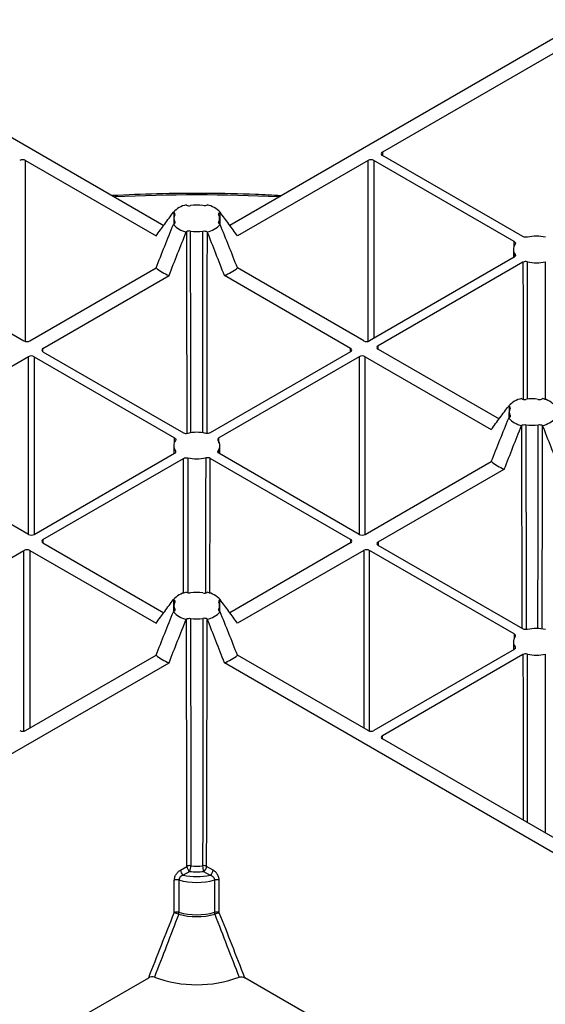
# Model space of a CAD drawing. Extents: x 1966 to 3668, y 592 to 1694.
# Drawn here: x 3298 to 3362, y 1041 to 1161 of the extents above; entities that cross this region are included whole.
import ezdxf

# ---------------------------------------------------------------- set-up
doc = ezdxf.new("R2010")
doc.units = 0
doc.header["$LTSCALE"] = 5
doc.header["$MEASUREMENT"] = 0
doc.layers.add('DUENN-18', color=94, linetype='CONTINUOUS')
doc.layers.add('SICHTBAR', color=7, linetype='CONTINUOUS')

msp = doc.modelspace()

# ---------------------------------------------------------------- linework, layer by layer
at = {"layer": 'DUENN-18'}
for p, q in [((3271.92, 1161.08), (3315.28, 1136.04)), ((3366.67, 1161.08), (3323.3, 1136.04)), ((3369.4, 1160.81), (3341.92, 1144.95)), ((3341.92, 1144.95), (3341.92, 1144.54)), ((3298.43, 1143.93), (3314.33, 1134.75)), ((3298.43, 1121.92), (3298.43, 1143.93)), ((3340.15, 1143.93), (3324.25, 1134.75)), ((3340.15, 1121.92), (3340.15, 1143.93)), ((3357.96, 1134.06), (3340.86, 1143.93)), ((3340.86, 1143.93), (3340.86, 1122.3)), ((3359.02, 1134.67), (3341.92, 1144.54)), ((3316.49, 1137.61), (3316.45, 1137.63)), ((3316.49, 1137.61), (3316.48, 1136.17)), ((3318.05, 1138.51), (3318.01, 1138.53)), ((3320.54, 1138.51), (3320.57, 1138.53)), ((3322.1, 1137.61), (3322.13, 1137.63)), ((3322.1, 1137.61), (3322.1, 1136.17)), ((3316.51, 1136.9), (3316.51, 1136.19)), ((3316.61, 1136.45), (3316.61, 1136.31)), ((3321.97, 1136.45), (3321.97, 1136.31)), ((3322.08, 1136.19), (3322.07, 1136.9)), ((3316.45, 1136.15), (3316.49, 1136.17)), ((3318.01, 1135.25), (3318.05, 1135.27)), ((3320.57, 1135.25), (3320.54, 1135.27)), ((3322.13, 1136.15), (3322.1, 1136.17)), ((3357.96, 1133.42), (3357.96, 1134.06)), ((3357.85, 1133.12), (3357.85, 1132.1)), ((3280.62, 1132.17), (3298.25, 1121.99)), ((3357.96, 1132.17), (3340.33, 1121.99)), ((3359.02, 1131.56), (3341.39, 1121.38)), ((3358.07, 1132.27), (3358.07, 1132.49)), ((3359.59, 1114.87), (3359.57, 1131.62)), ((3298.96, 1121.99), (3314.33, 1130.86)), ((3339.62, 1121.99), (3324.25, 1130.86)), ((3300.55, 1121.07), (3315.92, 1129.94)), ((3338.03, 1121.07), (3322.66, 1129.94)), ((3300.56, 1120.66), (3300.55, 1121.07)), ((3300.55, 1120.66), (3317.66, 1110.79)), ((3338.03, 1120.66), (3320.92, 1110.79)), ((3338.03, 1120.66), (3338.03, 1121.07)), ((3341.39, 1120.97), (3341.39, 1121.38)), ((3341.39, 1120.97), (3356.12, 1112.47)), ((3298.79, 1120.05), (3283.42, 1111.18)), ((3298.79, 1098.42), (3298.79, 1120.05)), ((3299.49, 1120.05), (3316.6, 1110.18)), ((3299.49, 1120.05), (3299.49, 1098.42)), ((3339.09, 1120.05), (3321.98, 1110.18)), ((3339.09, 1120.05), (3339.09, 1098.42)), ((3339.8, 1120.05), (3355.16, 1111.18)), ((3339.8, 1098.42), (3339.8, 1120.05)), ((3358.85, 1114.96), (3358.88, 1114.94)), ((3361.37, 1114.94), (3361.41, 1114.96)), ((3357.29, 1114.05), (3357.32, 1114.04)), ((3357.32, 1114.04), (3357.31, 1112.59)), ((3357.29, 1112.58), (3357.32, 1112.6)), ((3357.34, 1113.32), (3357.34, 1112.61)), ((3357.45, 1112.74), (3357.45, 1112.88)), ((3358.85, 1111.68), (3358.88, 1111.7)), ((3361.37, 1111.7), (3361.41, 1111.68)), ((3316.59, 1109.54), (3316.6, 1110.18)), ((3321.99, 1109.54), (3321.98, 1110.18)), ((3316.49, 1109.24), (3316.48, 1108.22)), ((3322.1, 1108.22), (3322.09, 1109.24)), ((3299.49, 1098.42), (3316.6, 1108.29)), ((3300.55, 1097.8), (3317.66, 1107.68)), ((3316.71, 1108.61), (3316.7, 1108.39)), ((3338.03, 1097.8), (3320.92, 1107.68)), ((3321.88, 1108.61), (3321.88, 1108.39)), ((3339.09, 1098.42), (3321.98, 1108.29)), ((3298.79, 1098.42), (3283.42, 1107.29)), ((3339.8, 1098.42), (3355.16, 1107.29)), ((3341.39, 1097.5), (3356.75, 1106.37)), ((3300.55, 1097.8), (3300.56, 1097.39)), ((3300.55, 1097.4), (3315.28, 1088.89)), ((3338.03, 1097.4), (3323.3, 1088.89)), ((3338.03, 1097.8), (3338.03, 1097.39)), ((3341.39, 1097.5), (3341.39, 1097.09)), ((3359.02, 1086.91), (3341.39, 1097.09)), ((3280.62, 1086.3), (3298.25, 1096.48)), ((3298.25, 1074.47), (3298.25, 1096.48)), ((3298.96, 1096.48), (3314.33, 1087.61)), ((3298.96, 1096.48), (3298.96, 1074.84)), ((3339.62, 1096.48), (3324.25, 1087.61)), ((3339.62, 1096.48), (3339.62, 1074.84)), ((3357.96, 1086.3), (3340.33, 1096.48)), ((3340.33, 1074.47), (3340.33, 1096.48)), ((3318.01, 1091.38), (3318.05, 1091.36)), ((3320.57, 1091.38), (3320.54, 1091.36)), ((3316.45, 1090.48), (3316.49, 1090.46)), ((3316.48, 1089.02), (3316.49, 1090.46)), ((3316.51, 1089.75), (3316.51, 1089.03)), ((3322.08, 1089.03), (3322.07, 1089.75)), ((3322.13, 1090.48), (3322.1, 1090.46)), ((3322.1, 1089.02), (3322.1, 1090.46)), ((3316.49, 1089.02), (3316.45, 1089)), ((3316.61, 1089.16), (3316.61, 1089.31)), ((3321.97, 1089.16), (3321.97, 1089.31)), ((3322.1, 1089.02), (3322.13, 1089)), ((3318.05, 1088.12), (3318.01, 1088.1)), ((3320.54, 1088.12), (3320.57, 1088.1)), ((3357.96, 1086.3), (3357.96, 1085.66)), ((3357.85, 1085.36), (3357.85, 1084.34)), ((3358.07, 1084.73), (3358.07, 1084.51)), ((3298.43, 1074.54), (3314.33, 1083.71)), ((3340.15, 1074.54), (3324.25, 1083.71)), ((3357.96, 1084.41), (3340.86, 1074.54)), ((3359.02, 1083.8), (3341.92, 1073.92)), ((3271.92, 1057.39), (3315.92, 1082.8)), ((3366.67, 1057.39), (3322.66, 1082.8)), ((3341.92, 1073.51), (3341.92, 1073.92)), ((3369.4, 1057.65), (3341.92, 1073.52)), ((3317.3, 1057.55), (3318.09, 1058.01)), ((3318.45, 1057.4), (3317.65, 1056.94)), ((3320.13, 1057.4), (3320.93, 1056.94)), ((3321.28, 1057.55), (3320.49, 1058.01)), ((3316.55, 1052.36), (3316.55, 1056.3)), ((3322.03, 1052.36), (3322.04, 1056.3)), ((3287.91, 1029.72), (3313.44, 1044.46)), ((3350.67, 1029.72), (3325.14, 1044.46))]:
    msp.add_line(p, q, dxfattribs=at)
at = {"layer": 'DUENN-18', "flags": 128}
for points in [[(3318.05, 1135.27), (3318.05, 1129.89), (3318.09, 1110.71)], [(3318.56, 1110.77), (3318.55, 1122.44), (3318.54, 1133.31), (3318.54, 1135.34)], [(3320.02, 1110.77), (3320.03, 1122.44), (3320.04, 1133.31), (3320.05, 1135.34)], [(3320.54, 1135.27), (3320.53, 1129.89), (3320.5, 1110.71)], [(3359.02, 1131.56), (3359.03, 1126.14), (3359.05, 1114.88)], [(3361.74, 1131.62), (3361.74, 1130.8), (3361.74, 1127.52), (3361.73, 1114.82)], [(3358.92, 1086.97), (3358.92, 1087.23), (3358.88, 1111.7)], [(3359.37, 1111.77), (3359.37, 1110.95), (3359.38, 1107.67), (3359.39, 1094.57), (3359.4, 1087.28), (3359.4, 1086.83)], [(3360.85, 1086.95), (3360.87, 1098.87), (3360.88, 1109.74), (3360.88, 1111.77)], [(3361.37, 1111.7), (3361.36, 1106.32), (3361.33, 1086.89)], [(3317.68, 1091.24), (3317.66, 1103.4), (3317.66, 1107.68)], [(3318.21, 1107.74), (3318.21, 1106.92), (3318.21, 1103.64), (3318.22, 1091.3)], [(3320.38, 1107.74), (3320.38, 1106.92), (3320.37, 1103.64), (3320.36, 1091.3)], [(3320.9, 1091.24), (3320.92, 1103.4), (3320.92, 1107.68)], [(3318.09, 1058.01), (3318.09, 1063.65), (3318.05, 1088.12)], [(3318.54, 1088.2), (3318.54, 1087.38), (3318.54, 1084.1), (3318.56, 1070.99), (3318.56, 1063.7), (3318.57, 1058.09)], [(3320.05, 1088.2), (3320.05, 1087.38), (3320.04, 1084.1), (3320.03, 1070.99), (3320.02, 1063.7), (3320.01, 1058.09)], [(3320.49, 1058.01), (3320.5, 1063.65), (3320.54, 1088.12)], [(3359.02, 1083.8), (3359.03, 1078.38), (3359.05, 1063.63)], [(3359.59, 1063.32), (3359.59, 1064.2), (3359.57, 1083.86)], [(3361.74, 1083.86), (3361.74, 1083.04), (3361.74, 1079.76), (3361.73, 1066.65), (3361.72, 1062.08)], [(3317.12, 1056.35), (3317.12, 1055.54), (3317.12, 1052.42)], [(3321.46, 1056.35), (3321.46, 1055.54), (3321.46, 1052.42)]]:
    msp.add_lwpolyline(points, dxfattribs=at)
at = {"layer": 'DUENN-18'}
for centre, radius, start, end in [((3318.6, 1135.7), 2.89, 101.8297, 138.1649), ((3319.29, 1133.75), 4.75, 80.8456, 99.1544), ((3319.98, 1135.7), 2.89, 41.8351, 78.1703), ((3317.48, 1136.89), 0.967, 153.1957, 206.8043), ((3321.11, 1136.89), 0.967, 333.1957, 26.8043), ((3318.6, 1138.08), 2.89, 221.8352, 258.1701), ((3319.29, 1140.03), 4.75, 260.8453, 279.1547), ((3319.98, 1138.08), 2.89, 281.8299, 318.1648), ((3360.66, 1130.02), 4.71, 76.6812, 103.3188), ((3358.87, 1133.11), 1.02, 141.9755, 218.0245), ((3360.66, 1136.2), 4.71, 256.6813, 283.3187), ((3317.9, 1135.21), 5.63, 230.6163, 249.389), ((3320.68, 1135.21), 5.63, 290.611, 309.3837), ((3359.44, 1112.13), 2.89, 101.8299, 138.1648), ((3360.13, 1110.17), 4.75, 80.8454, 99.1546), ((3360.81, 1112.13), 2.89, 41.8351, 78.1703), ((3358.31, 1113.32), 0.967, 153.1954, 206.8046), ((3359.44, 1114.51), 2.89, 221.8352, 258.1701), ((3360.81, 1114.51), 2.89, 281.8297, 318.1649), ((3360.13, 1116.46), 4.75, 260.8454, 279.1546), ((3319.29, 1106.14), 4.71, 76.6812, 103.3188), ((3317.51, 1109.23), 1.02, 141.9754, 218.0246), ((3321.08, 1109.23), 1.02, 321.9754, 38.0246), ((3319.29, 1112.32), 4.71, 256.6812, 283.3188), ((3358.74, 1111.64), 5.63, 230.6163, 249.389), ((3318.6, 1088.55), 2.89, 101.8299, 138.1648), ((3319.29, 1086.6), 4.75, 80.8453, 99.1547), ((3319.98, 1088.55), 2.89, 41.8352, 78.1701), ((3317.48, 1089.74), 0.967, 153.1957, 206.8043), ((3321.11, 1089.74), 0.967, 333.1957, 26.8043), ((3318.6, 1090.93), 2.89, 221.8351, 258.1703), ((3319.98, 1090.93), 2.89, 281.8297, 318.1649), ((3319.29, 1092.89), 4.75, 260.8456, 279.1544), ((3358.87, 1085.35), 1.02, 141.9755, 218.0245), ((3360.66, 1082.26), 4.71, 76.6813, 103.3187), ((3317.9, 1088.07), 5.63, 230.6166, 249.3888), ((3320.68, 1088.07), 5.63, 290.6112, 309.3834), ((3360.66, 1088.44), 4.71, 256.6812, 283.3188), ((3318.07, 1057.59), 0.769, 182.7618, 237.3825), ((3318.45, 1057.33), 0.771, 80.8175, 117.2642), ((3318.86, 1058.05), 0.769, 182.7618, 237.3825), ((3316.56, 1058.09), 2.01, 339.898, 359.8643), ((3319.29, 1063.23), 5.89, 261.7715, 278.2285), ((3319.29, 1063.07), 5.04, 261.7717, 278.2283), ((3320.14, 1057.33), 0.771, 62.7358, 99.1825), ((3322.02, 1058.09), 2.01, 180.1357, 200.102), ((3319.72, 1058.05), 0.769, 302.6175, 357.2382), ((3320.52, 1057.59), 0.769, 302.6175, 357.2382), ((3316.9, 1055.6), 0.788, 74.0685, 116.9327), ((3319.29, 1064.29), 8.23, 254.6919, 285.3081), ((3319.29, 1064.25), 7.49, 257.3609, 282.6391), ((3321.68, 1055.6), 0.788, 63.0673, 105.9315), ((3316.91, 1051.66), 0.788, 74.158, 116.9353), ((3316.18, 1050.36), 2.03, 63.4123, 79.5866), ((3316.01, 1052.44), 1.11, 346.7868, 359.1448), ((3319.29, 1060.4), 8.27, 254.7873, 285.2127), ((3321.68, 1051.66), 0.788, 63.0647, 105.842), ((3322.57, 1052.44), 1.11, 180.8552, 193.2132), ((3322.4, 1050.36), 2.03, 100.4134, 116.5877), ((3319.29, 1060.27), 8.38, 254.7874, 285.2126), ((3319.29, 1058.46), 14.86, 249.7149, 290.2851)]:
    msp.add_arc(centre, radius, start, end, dxfattribs=at)
for centre, ratio, start_param, end_param in [((3342.27, 1144.75), 0.577277, 2.356204, 3.926981), ((3298.08, 1143.73), 0.577299, 0.785408, 2.356185), ((3340.5, 1143.73), 0.577299, 0.785408, 2.356185), ((3298.61, 1122.19), 0.577299, 3.927, 5.497778), ((3339.97, 1122.19), 0.577299, 3.927, 5.497778), ((3300.91, 1120.87), 0.577277, 2.356204, 3.926981), ((3337.68, 1120.87), 0.577277, 5.497797, 7.068574), ((3341.74, 1121.17), 0.577277, 2.356204, 3.926981), ((3299.14, 1119.85), 0.577299, 0.785408, 2.356185), ((3339.44, 1119.85), 0.577299, 0.785408, 2.356185), ((3299.14, 1098.62), 0.577299, 3.927, 5.497778), ((3339.44, 1098.62), 0.577299, 3.927, 5.497778), ((3300.91, 1097.6), 0.577277, 2.356204, 3.926981), ((3337.68, 1097.6), 0.577277, 5.497797, 7.068574), ((3341.74, 1097.29), 0.577277, 2.356204, 3.926981), ((3298.61, 1096.27), 0.577299, 0.785408, 2.356185), ((3339.97, 1096.27), 0.577299, 0.785408, 2.356185), ((3298.08, 1074.74), 0.577299, 3.927, 5.497778), ((3340.5, 1074.74), 0.577299, 3.927, 5.497778), ((3342.27, 1073.72), 0.577277, 2.356204, 3.926981)]:
    msp.add_ellipse(centre, major_axis=(0.5, 0), ratio=ratio, start_param=start_param, end_param=end_param, dxfattribs=at)
for points, knots in [([(3329.54, 1139.65), (3328.51, 1139.7), (3325.49, 1139.87), (3320.44, 1139.95), (3314.63, 1139.92), (3310.82, 1139.74), (3309.01, 1139.66)], [0, 0, 0, 0, 0.1515831, 0.4433687, 0.7351532, 1, 1, 1, 1]), ([(3314.33, 1134.75), (3314.68, 1135.24), (3315.03, 1135.72), (3315.74, 1136.68), (3316.09, 1137.16), (3316.45, 1137.63)], [0, 0, 0, 0, 0.5, 0.5, 1, 1, 1, 1]), ([(3316.61, 1137.33), (3316.64, 1137.38), (3316.64, 1137.43), (3316.59, 1137.53), (3316.55, 1137.57), (3316.49, 1137.61)], [0, 0, 0, 0, 0.5, 0.5, 1, 1, 1, 1]), ([(3318.05, 1138.51), (3318.11, 1138.47), (3318.19, 1138.45), (3318.36, 1138.42), (3318.45, 1138.42), (3318.54, 1138.44)], [0, 0, 0, 0, 0.5, 0.5, 1, 1, 1, 1]), ([(3320.54, 1138.51), (3320.47, 1138.47), (3320.39, 1138.45), (3320.22, 1138.42), (3320.13, 1138.42), (3320.05, 1138.44)], [0, 0, 0, 0, 0.5, 0.5, 1, 1, 1, 1]), ([(3321.97, 1137.33), (3321.94, 1137.38), (3321.94, 1137.43), (3321.99, 1137.53), (3322.03, 1137.57), (3322.1, 1137.61)], [0, 0, 0, 0, 0.5, 0.5, 1, 1, 1, 1]), ([(3324.25, 1134.75), (3323.9, 1135.24), (3323.55, 1135.72), (3322.85, 1136.68), (3322.49, 1137.16), (3322.13, 1137.63)], [0, 0, 0, 0, 0.5, 0.5, 1, 1, 1, 1]), ([(3316.49, 1136.17), (3316.55, 1136.21), (3316.59, 1136.25), (3316.64, 1136.35), (3316.64, 1136.4), (3316.61, 1136.45)], [0, 0, 0, 0, 0.5, 0.5, 1, 1, 1, 1]), ([(3322.1, 1136.17), (3322.03, 1136.21), (3321.99, 1136.25), (3321.94, 1136.35), (3321.94, 1136.4), (3321.97, 1136.45)], [0, 0, 0, 0, 0.5, 0.5, 1, 1, 1, 1]), ([(3314.33, 1130.86), (3314.68, 1131.74), (3315.03, 1132.63), (3315.74, 1134.39), (3316.09, 1135.27), (3316.45, 1136.15)], [0, 0, 0, 0, 0.5, 0.5, 1, 1, 1, 1]), ([(3315.92, 1129.94), (3316.26, 1130.83), (3316.61, 1131.71), (3317.31, 1133.48), (3317.66, 1134.37), (3318.01, 1135.25)], [0, 0, 0, 0, 0.5, 0.5, 1, 1, 1, 1]), ([(3318.54, 1135.34), (3318.45, 1135.36), (3318.36, 1135.36), (3318.19, 1135.33), (3318.11, 1135.31), (3318.05, 1135.27)], [0, 0, 0, 0, 0.5, 0.5, 1, 1, 1, 1]), ([(3320.05, 1135.34), (3320.13, 1135.36), (3320.22, 1135.36), (3320.39, 1135.33), (3320.47, 1135.31), (3320.54, 1135.27)], [0, 0, 0, 0, 0.5, 0.5, 1, 1, 1, 1]), ([(3322.66, 1129.94), (3322.32, 1130.83), (3321.97, 1131.71), (3321.28, 1133.48), (3320.93, 1134.37), (3320.57, 1135.25)], [0, 0, 0, 0, 0.5, 0.5, 1, 1, 1, 1]), ([(3324.25, 1130.86), (3323.9, 1131.74), (3323.55, 1132.63), (3322.85, 1134.39), (3322.49, 1135.27), (3322.13, 1136.15)], [0, 0, 0, 0, 0.5, 0.5, 1, 1, 1, 1]), ([(3357.96, 1134.06), (3358.03, 1134.02), (3358.08, 1133.96), (3358.12, 1133.85), (3358.11, 1133.79), (3358.07, 1133.74)], [0, 0, 0, 0, 0.5, 0.5, 1, 1, 1, 1]), ([(3359.57, 1134.61), (3359.48, 1134.58), (3359.38, 1134.58), (3359.19, 1134.6), (3359.1, 1134.63), (3359.02, 1134.67)], [0, 0, 0, 0, 0.5, 0.5, 1, 1, 1, 1]), ([(3358.07, 1132.49), (3358.11, 1132.43), (3358.12, 1132.38), (3358.08, 1132.26), (3358.03, 1132.21), (3357.96, 1132.17)], [0, 0, 0, 0, 0.5, 0.5, 1, 1, 1, 1]), ([(3359.57, 1131.62), (3359.48, 1131.64), (3359.38, 1131.65), (3359.19, 1131.63), (3359.1, 1131.6), (3359.02, 1131.56)], [0, 0, 0, 0, 0.5, 0.5, 1, 1, 1, 1]), ([(3358.88, 1114.94), (3358.94, 1114.9), (3359.02, 1114.87), (3359.19, 1114.85), (3359.29, 1114.85), (3359.37, 1114.86)], [0, 0, 0, 0, 0.5, 0.5, 1, 1, 1, 1]), ([(3360.88, 1114.86), (3360.97, 1114.85), (3361.06, 1114.85), (3361.23, 1114.87), (3361.31, 1114.9), (3361.37, 1114.94)], [0, 0, 0, 0, 0.5, 0.5, 1, 1, 1, 1]), ([(3355.16, 1111.18), (3355.51, 1111.66), (3355.86, 1112.15), (3356.57, 1113.11), (3356.93, 1113.59), (3357.29, 1114.05)], [0, 0, 0, 0, 0.5, 0.5, 1, 1, 1, 1]), ([(3357.45, 1113.75), (3357.47, 1113.8), (3357.47, 1113.85), (3357.43, 1113.95), (3357.38, 1114), (3357.32, 1114.04)], [0, 0, 0, 0, 0.5, 0.5, 1, 1, 1, 1]), ([(3355.16, 1107.29), (3355.51, 1108.17), (3355.86, 1109.05), (3356.57, 1110.82), (3356.93, 1111.7), (3357.29, 1112.58)], [0, 0, 0, 0, 0.5, 0.5, 1, 1, 1, 1]), ([(3357.45, 1112.88), (3357.47, 1112.83), (3357.47, 1112.78), (3357.43, 1112.68), (3357.38, 1112.63), (3357.32, 1112.6)], [0, 0, 0, 0, 0.5, 0.5, 1, 1, 1, 1]), ([(3356.75, 1106.37), (3357.1, 1107.25), (3357.45, 1108.14), (3358.14, 1109.91), (3358.49, 1110.79), (3358.85, 1111.68)], [0, 0, 0, 0, 0.5, 0.5, 1, 1, 1, 1]), ([(3358.88, 1111.7), (3358.94, 1111.73), (3359.02, 1111.76), (3359.19, 1111.79), (3359.29, 1111.79), (3359.37, 1111.77)], [0, 0, 0, 0, 0.5, 0.5, 1, 1, 1, 1]), ([(3360.88, 1111.77), (3360.97, 1111.79), (3361.06, 1111.79), (3361.23, 1111.76), (3361.31, 1111.73), (3361.37, 1111.7)], [0, 0, 0, 0, 0.5, 0.5, 1, 1, 1, 1]), ([(3363.5, 1106.37), (3363.15, 1107.25), (3362.81, 1108.14), (3362.11, 1109.91), (3361.76, 1110.79), (3361.41, 1111.68)], [0, 0, 0, 0, 0.5, 0.5, 1, 1, 1, 1]), ([(3316.6, 1110.18), (3316.67, 1110.14), (3316.72, 1110.08), (3316.75, 1109.97), (3316.74, 1109.91), (3316.71, 1109.86)], [0, 0, 0, 0, 0.5, 0.5, 1, 1, 1, 1]), ([(3317.66, 1110.79), (3317.73, 1110.75), (3317.82, 1110.72), (3318.01, 1110.7), (3318.11, 1110.7), (3318.21, 1110.73)], [0, 0, 0, 0, 0.5, 0.5, 1, 1, 1, 1]), ([(3320.92, 1110.79), (3320.85, 1110.75), (3320.76, 1110.72), (3320.57, 1110.7), (3320.47, 1110.7), (3320.38, 1110.73)], [0, 0, 0, 0, 0.5, 0.5, 1, 1, 1, 1]), ([(3321.98, 1110.18), (3321.91, 1110.14), (3321.87, 1110.08), (3321.83, 1109.97), (3321.84, 1109.91), (3321.88, 1109.86)], [0, 0, 0, 0, 0.5, 0.5, 1, 1, 1, 1]), ([(3316.6, 1108.29), (3316.67, 1108.33), (3316.72, 1108.38), (3316.75, 1108.5), (3316.74, 1108.55), (3316.71, 1108.61)], [0, 0, 0, 0, 0.5, 0.5, 1, 1, 1, 1]), ([(3317.66, 1107.68), (3317.73, 1107.72), (3317.82, 1107.75), (3318.01, 1107.77), (3318.11, 1107.76), (3318.21, 1107.74)], [0, 0, 0, 0, 0.5, 0.5, 1, 1, 1, 1]), ([(3320.92, 1107.68), (3320.85, 1107.72), (3320.76, 1107.75), (3320.57, 1107.77), (3320.47, 1107.76), (3320.38, 1107.74)], [0, 0, 0, 0, 0.5, 0.5, 1, 1, 1, 1]), ([(3321.98, 1108.29), (3321.91, 1108.33), (3321.87, 1108.38), (3321.83, 1108.5), (3321.84, 1108.55), (3321.88, 1108.61)], [0, 0, 0, 0, 0.5, 0.5, 1, 1, 1, 1]), ([(3318.54, 1091.29), (3318.45, 1091.27), (3318.36, 1091.27), (3318.19, 1091.3), (3318.11, 1091.33), (3318.05, 1091.36)], [0, 0, 0, 0, 0.5, 0.5, 1, 1, 1, 1]), ([(3320.05, 1091.29), (3320.13, 1091.27), (3320.22, 1091.27), (3320.39, 1091.3), (3320.47, 1091.33), (3320.54, 1091.36)], [0, 0, 0, 0, 0.5, 0.5, 1, 1, 1, 1]), ([(3314.33, 1087.61), (3314.68, 1088.09), (3315.03, 1088.57), (3315.74, 1089.53), (3316.09, 1090.01), (3316.45, 1090.48)], [0, 0, 0, 0, 0.5, 0.5, 1, 1, 1, 1]), ([(3316.49, 1090.46), (3316.55, 1090.43), (3316.59, 1090.38), (3316.64, 1090.28), (3316.64, 1090.23), (3316.61, 1090.18)], [0, 0, 0, 0, 0.5, 0.5, 1, 1, 1, 1]), ([(3322.1, 1090.46), (3322.03, 1090.43), (3321.99, 1090.38), (3321.94, 1090.28), (3321.94, 1090.23), (3321.97, 1090.18)], [0, 0, 0, 0, 0.5, 0.5, 1, 1, 1, 1]), ([(3324.25, 1087.61), (3323.9, 1088.09), (3323.55, 1088.57), (3322.85, 1089.53), (3322.49, 1090.01), (3322.13, 1090.48)], [0, 0, 0, 0, 0.5, 0.5, 1, 1, 1, 1]), ([(3314.33, 1083.71), (3314.68, 1084.6), (3315.03, 1085.48), (3315.74, 1087.24), (3316.09, 1088.12), (3316.45, 1089)], [0, 0, 0, 0, 0.5, 0.5, 1, 1, 1, 1]), ([(3316.61, 1089.31), (3316.64, 1089.26), (3316.64, 1089.2), (3316.59, 1089.11), (3316.55, 1089.06), (3316.49, 1089.02)], [0, 0, 0, 0, 0.5, 0.5, 1, 1, 1, 1]), ([(3321.97, 1089.31), (3321.94, 1089.26), (3321.94, 1089.2), (3321.99, 1089.11), (3322.03, 1089.06), (3322.1, 1089.02)], [0, 0, 0, 0, 0.5, 0.5, 1, 1, 1, 1]), ([(3324.25, 1083.71), (3323.9, 1084.6), (3323.55, 1085.48), (3322.85, 1087.24), (3322.49, 1088.12), (3322.13, 1089)], [0, 0, 0, 0, 0.5, 0.5, 1, 1, 1, 1]), ([(3315.92, 1082.8), (3316.26, 1083.68), (3316.61, 1084.57), (3317.31, 1086.34), (3317.66, 1087.22), (3318.01, 1088.1)], [0, 0, 0, 0, 0.5, 0.5, 1, 1, 1, 1]), ([(3318.05, 1088.12), (3318.11, 1088.16), (3318.19, 1088.19), (3318.36, 1088.21), (3318.45, 1088.21), (3318.54, 1088.2)], [0, 0, 0, 0, 0.5, 0.5, 1, 1, 1, 1]), ([(3320.54, 1088.12), (3320.47, 1088.16), (3320.39, 1088.19), (3320.22, 1088.21), (3320.13, 1088.21), (3320.05, 1088.2)], [0, 0, 0, 0, 0.5, 0.5, 1, 1, 1, 1]), ([(3322.66, 1082.8), (3322.32, 1083.68), (3321.97, 1084.57), (3321.28, 1086.34), (3320.93, 1087.22), (3320.57, 1088.1)], [0, 0, 0, 0, 0.5, 0.5, 1, 1, 1, 1]), ([(3358.07, 1085.98), (3358.11, 1086.03), (3358.12, 1086.09), (3358.08, 1086.2), (3358.03, 1086.26), (3357.96, 1086.3)], [0, 0, 0, 0, 0.5, 0.5, 1, 1, 1, 1]), ([(3359.57, 1086.85), (3359.48, 1086.82), (3359.38, 1086.82), (3359.19, 1086.84), (3359.1, 1086.87), (3359.02, 1086.91)], [0, 0, 0, 0, 0.5, 0.5, 1, 1, 1, 1]), ([(3357.96, 1084.41), (3358.03, 1084.45), (3358.08, 1084.5), (3358.12, 1084.62), (3358.11, 1084.67), (3358.07, 1084.73)], [0, 0, 0, 0, 0.5, 0.5, 1, 1, 1, 1]), ([(3359.57, 1083.86), (3359.48, 1083.88), (3359.38, 1083.89), (3359.19, 1083.87), (3359.1, 1083.84), (3359.02, 1083.8)], [0, 0, 0, 0, 0.5, 0.5, 1, 1, 1, 1]), ([(3316.55, 1056.3), (3316.54, 1056.41), (3316.57, 1056.53), (3316.64, 1056.78), (3316.7, 1056.91), (3316.84, 1057.13), (3316.93, 1057.24), (3317.11, 1057.42), (3317.2, 1057.5), (3317.3, 1057.55)], [0, 0, 0, 0, 0.25, 0.25, 0.5, 0.5, 0.75, 0.75, 1, 1, 1, 1]), ([(3322.04, 1056.3), (3322.04, 1056.41), (3322.02, 1056.53), (3321.94, 1056.78), (3321.88, 1056.91), (3321.74, 1057.13), (3321.66, 1057.24), (3321.48, 1057.42), (3321.38, 1057.5), (3321.28, 1057.55)], [0, 0, 0, 0, 0.25, 0.25, 0.5, 0.5, 0.75, 0.75, 1, 1, 1, 1]), ([(3317.65, 1056.94), (3317.52, 1056.9), (3317.39, 1056.83), (3317.24, 1056.67), (3317.19, 1056.61), (3317.13, 1056.48), (3317.12, 1056.42), (3317.12, 1056.35)], [0, 0, 0, 0, 0.5, 0.5, 0.75, 0.75, 1, 1, 1, 1]), ([(3320.93, 1056.94), (3321.06, 1056.9), (3321.19, 1056.83), (3321.34, 1056.67), (3321.39, 1056.61), (3321.45, 1056.48), (3321.46, 1056.42), (3321.46, 1056.35)], [0, 0, 0, 0, 0.5, 0.5, 0.75, 0.75, 1, 1, 1, 1]), ([(3313.44, 1044.46), (3313.95, 1045.78), (3314.47, 1047.09), (3315.5, 1049.73), (3316.02, 1051.05), (3316.55, 1052.36)], [0, 0, 0, 0, 0.5, 0.5, 1, 1, 1, 1]), ([(3325.14, 1044.46), (3324.63, 1045.78), (3324.12, 1047.09), (3323.08, 1049.73), (3322.56, 1051.05), (3322.03, 1052.36)], [0, 0, 0, 0, 0.5, 0.5, 1, 1, 1, 1]), ([(3317.09, 1052.18), (3316.6, 1050.9), (3316.1, 1049.63), (3315.12, 1047.07), (3314.63, 1045.8), (3314.14, 1044.52)], [0, 0, 0, 0, 0.5, 0.5, 1, 1, 1, 1]), ([(3321.49, 1052.18), (3321.98, 1050.9), (3322.48, 1049.63), (3323.46, 1047.07), (3323.95, 1045.8), (3324.44, 1044.52)], [0, 0, 0, 0, 0.5, 0.5, 1, 1, 1, 1]), ([(3314.14, 1044.52), (3314.03, 1044.56), (3313.9, 1044.58), (3313.65, 1044.55), (3313.53, 1044.51), (3313.44, 1044.46)], [0, 0, 0, 0, 0.5, 0.5, 1, 1, 1, 1]), ([(3324.44, 1044.52), (3324.55, 1044.56), (3324.69, 1044.58), (3324.94, 1044.55), (3325.05, 1044.51), (3325.14, 1044.46)], [0, 0, 0, 0, 0.5, 0.5, 1, 1, 1, 1])]:
    msp.add_open_spline(points, degree=3, knots=knots, dxfattribs=at)
at = {"layer": 'SICHTBAR'}
msp.add_arc((3319.29, 944.37), 195.38, 87.0674, 92.9326, dxfattribs=at)

doc.saveas('drawing.dxf')
